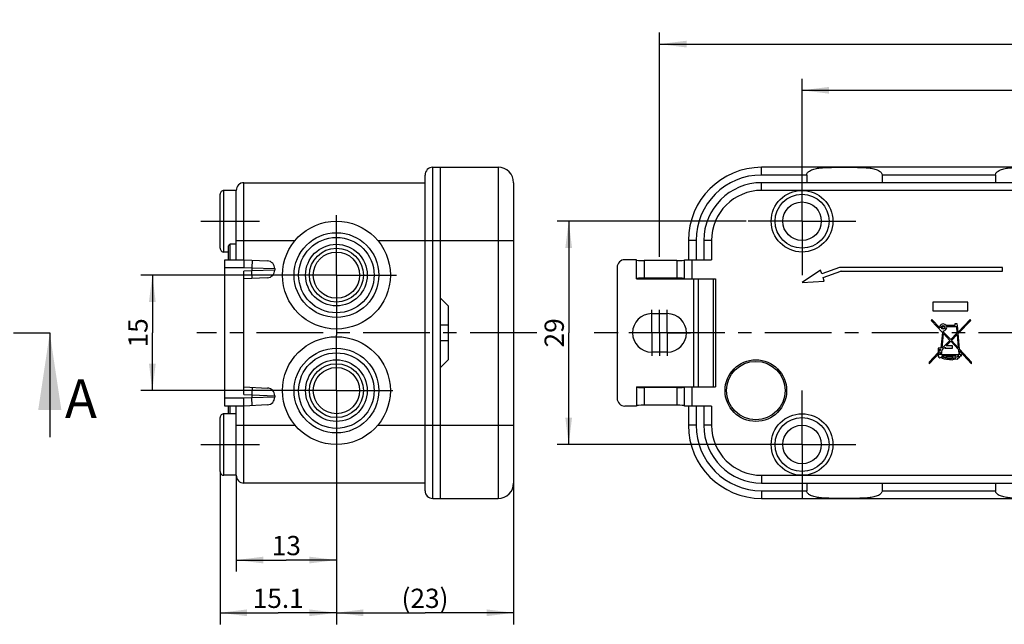
# Model space of a CAD drawing. Units: millimetres. Extents: x 0 to 420, y 0 to 297.
# Drawn here: x 211 to 339, y 140 to 218 of the extents above; entities that cross this region are included whole.
import ezdxf

# ---------------------------------------------------------------- set-up
doc = ezdxf.new("R2010")
doc.units = ezdxf.units.MM
doc.header["$LTSCALE"] = 23.1
doc.linetypes.add('CENTER', pattern=[0.6, 0.375, -0.075, 0.075, -0.075])
doc.layers.get('0').update_dxf_attribs({"linetype": 'CONTINUOUS'})
for name, color, linetype in [('2D-BEMASSUNG', 7, 'CONTINUOUS'), ('AUSFORMSCHRAEGEN', 7, 'CONTINUOUS'), ('BEZUGSACHSEN', 7, 'CONTINUOUS'), ('BG_STARTBEZUEGE', 7, 'CONTINUOUS'), ('DEFAULT_1', 7, 'CENTER'), ('RUNDUNGEN', 7, 'CONTINUOUS'), ('ZEICHNUNGSBEMASSUNGEN', 7, 'CONTINUOUS')]:
    doc.layers.add(name, color=color, linetype=linetype)
doc.styles.get("Standard").update_dxf_attribs({"font": 'txt', "width": 0.7})
doc.dimstyles.new('DIMSTYLE_1', dxfattribs={"dimtxt": 2.5, "dimasz": 3.5, "dimexe": 1.5, "dimexo": 0, "dimtad": 1, "dimdec": 3, "dimdsep": 46, "dimtxsty": 'STANDARD', "dimblk": '_FILLED', "dimblk1": '_FILLED', "dimblk2": '_FILLED', "dimcen": 0.09, "dimclrt": 5, "dimazin": 2, "dimtp": 0.3, "dimtm": 0.3, "dimtfac": 1, "dimtdec": 3, "dimtofl": 0, "dimtmove": 0, "dimatfit": 3, "dimldrblk": '_FILLED', "dimfxl": 1, "dimtolj": 1, "dimarcsym": 0})
doc.dimstyles.new('DIMSTYLE_2', dxfattribs={"dimtxt": 2.5, "dimasz": 3.5, "dimexe": 1.5, "dimexo": 0, "dimtad": 1, "dimdec": 3, "dimdsep": 46, "dimtxsty": 'STANDARD', "dimblk": '_FILLED', "dimblk1": '_FILLED', "dimblk2": '_FILLED', "dimcen": 0.09, "dimclrt": 5, "dimazin": 2, "dimtp": 0.2, "dimtm": 0.2, "dimtfac": 1, "dimtdec": 3, "dimtofl": 0, "dimtmove": 0, "dimatfit": 3, "dimldrblk": '_FILLED', "dimfxl": 1, "dimtolj": 1, "dimarcsym": 0})
doc.dimstyles.new('DIMSTYLE_4', dxfattribs={"dimtxt": 2.5, "dimasz": 3.5, "dimexe": 1.5, "dimexo": 0, "dimtad": 1, "dimdec": 1, "dimdsep": 46, "dimtxsty": 'STANDARD', "dimblk": '_FILLED', "dimblk1": '_FILLED', "dimblk2": '_FILLED', "dimcen": 0.09, "dimclrt": 5, "dimazin": 2, "dimtp": 0.2, "dimtm": 0.2, "dimtfac": 1, "dimtdec": 1, "dimtofl": 0, "dimtmove": 0, "dimatfit": 3, "dimldrblk": '_FILLED', "dimfxl": 1, "dimtolj": 1, "dimarcsym": 0})
doc.dimstyles.new('DIMSTYLE_7', dxfattribs={"dimtxt": 2.5, "dimasz": 3.5, "dimexe": 1.5, "dimexo": 0, "dimtad": 1, "dimdsep": 46, "dimtxsty": 'STANDARD', "dimblk": '_FILLED', "dimblk1": '_FILLED', "dimblk2": '_FILLED', "dimcen": 0.09, "dimclrt": 5, "dimazin": 2, "dimtp": 0.2, "dimtm": 0.2, "dimtfac": 1, "dimtofl": 0, "dimtmove": 0, "dimatfit": 3, "dimldrblk": '_FILLED', "dimfxl": 1, "dimtolj": 1, "dimarcsym": 0})
doc.dimstyles.new('DIMSTYLE_9', dxfattribs={"dimtxt": 2.5, "dimasz": 3.5, "dimexe": 1.5, "dimexo": 0, "dimtad": 1, "dimdsep": 46, "dimtxsty": 'STANDARD', "dimblk": '_FILLED', "dimblk1": '_FILLED', "dimblk2": '_FILLED', "dimcen": 0.09, "dimclrt": 5, "dimazin": 2, "dimtp": 0.3, "dimtm": 0.3, "dimtfac": 1, "dimtofl": 0, "dimtmove": 0, "dimatfit": 3, "dimldrblk": '_FILLED', "dimfxl": 1, "dimtolj": 1, "dimarcsym": 0})
doc.dimstyles.get("Standard").update_dxf_attribs({"dimtxt": 2.5, "dimasz": 3.5, "dimexe": 1.5, "dimexo": 0, "dimtad": 1, "dimdsep": 46, "dimtxsty": 'STANDARD', "dimblk": '_FILLED', "dimblk1": '_FILLED', "dimblk2": '_FILLED', "dimcen": 0.09, "dimclrt": 5, "dimazin": 2, "dimtol": 1, "dimtp": 0.05, "dimtm": 0.05, "dimtfac": 1, "dimtofl": 0, "dimtmove": 0, "dimatfit": 3, "dimldrblk": '_FILLED', "dimfxl": 1, "dimtolj": 1, "dimarcsym": 0})

# ---------------------------------------------------------------- blocks, each defined once
blk = doc.blocks.new('_FILLED')
at = {"color": 0, "linetype": 'BYBLOCK'}
blk.add_solid([(0, 0), (-1, 0.125), (-1, -0.125)], dxfattribs=at)
blk = doc.blocks.new('XSEC_FILLED')
at = {"color": 0, "linetype": 'BYBLOCK'}
blk.add_solid([(0, 0), (-1, 0.15), (-1, -0.15)], dxfattribs=at)
blk = doc.blocks.new('*D6')
at = {"layer": 'ZEICHNUNGSBEMASSUNGEN', "color": 2, "linetype": 'CONTINUOUS'}
for p, q in [((249.21, 184.97), (226.82, 184.97)), ((228.32, 184.97), (228.32, 177.47)), ((228.32, 169.97), (228.32, 177.47)), ((249.21, 169.97), (226.82, 169.97))]:
    blk.add_line(p, q, dxfattribs=at)
at = {"layer": 'ZEICHNUNGSBEMASSUNGEN', "color": 2, "linetype": 'CONTINUOUS', "xscale": 3.5, "yscale": 3.5, "zscale": 3.5}
for p, rotation in [((228.32, 184.97), 90), ((228.32, 169.97), 270)]:
    blk.add_blockref('_FILLED', p, dxfattribs=dict(at, rotation=rotation))
at = {"layer": 'ZEICHNUNGSBEMASSUNGEN', "color": 5, "linetype": 'CONTINUOUS', "insert": (225.2, 177.47), "char_height": 2.5, "width": 4.8214, "attachment_point": 2, "rotation": 90, "line_spacing_factor": 0.9}
blk.add_mtext('15', dxfattribs=at)
blk = doc.blocks.new('*D7')
at = {"layer": 'ZEICHNUNGSBEMASSUNGEN', "color": 2, "linetype": 'CONTINUOUS'}
for p, q in [((252.21, 166.97), (252.21, 139.62)), ((237.11, 159.47), (237.11, 139.62)), ((237.11, 141.12), (244.66, 141.12)), ((252.21, 141.12), (244.66, 141.12))]:
    blk.add_line(p, q, dxfattribs=at)
at = {"layer": 'ZEICHNUNGSBEMASSUNGEN', "color": 2, "linetype": 'CONTINUOUS', "xscale": 3.5, "yscale": 3.5, "zscale": 3.5, "rotation": 180}
blk.add_blockref('_FILLED', (237.11, 141.12), dxfattribs=at)
at = {"layer": 'ZEICHNUNGSBEMASSUNGEN', "color": 2, "linetype": 'CONTINUOUS', "xscale": 3.5, "yscale": 3.5, "zscale": 3.5}
blk.add_blockref('_FILLED', (252.21, 141.12), dxfattribs=at)
at = {"layer": 'ZEICHNUNGSBEMASSUNGEN', "color": 5, "linetype": 'CONTINUOUS', "insert": (244.66, 144.25), "char_height": 2.5, "width": 9.1071, "attachment_point": 2, "line_spacing_factor": 0.9}
blk.add_mtext('15.1', dxfattribs=at)
blk = doc.blocks.new('*D8')
at = {"layer": 'ZEICHNUNGSBEMASSUNGEN', "color": 2, "linetype": 'CONTINUOUS'}
for p, q in [((252.21, 166.97), (252.21, 139.62)), ((275.21, 165.47), (275.21, 139.62)), ((252.21, 141.12), (263.71, 141.12)), ((275.21, 141.12), (263.71, 141.12))]:
    blk.add_line(p, q, dxfattribs=at)
at = {"layer": 'ZEICHNUNGSBEMASSUNGEN', "color": 2, "linetype": 'CONTINUOUS', "xscale": 3.5, "yscale": 3.5, "zscale": 3.5, "rotation": 180}
blk.add_blockref('_FILLED', (252.21, 141.12), dxfattribs=at)
at = {"layer": 'ZEICHNUNGSBEMASSUNGEN', "color": 2, "linetype": 'CONTINUOUS', "xscale": 3.5, "yscale": 3.5, "zscale": 3.5}
blk.add_blockref('_FILLED', (275.21, 141.12), dxfattribs=at)
at = {"layer": 'ZEICHNUNGSBEMASSUNGEN', "color": 5, "linetype": 'CONTINUOUS', "insert": (263.71, 144.25), "char_height": 2.5, "width": 8.8393, "attachment_point": 2, "line_spacing_factor": 0.9}
blk.add_mtext('(23)', dxfattribs=at)
blk = doc.blocks.new('*D17')
at = {"layer": 'ZEICHNUNGSBEMASSUNGEN', "color": 2, "linetype": 'CONTINUOUS'}
for p, q in [((294.15, 187.34), (294.15, 216.47)), ((391.15, 185.22), (391.15, 216.47)), ((294.15, 214.97), (342.65, 214.97)), ((391.15, 214.97), (342.65, 214.97))]:
    blk.add_line(p, q, dxfattribs=at)
at = {"layer": 'ZEICHNUNGSBEMASSUNGEN', "color": 2, "linetype": 'CONTINUOUS', "xscale": 3.5, "yscale": 3.5, "zscale": 3.5, "rotation": 180}
blk.add_blockref('_FILLED', (294.15, 214.97), dxfattribs=at)
at = {"layer": 'ZEICHNUNGSBEMASSUNGEN', "color": 2, "linetype": 'CONTINUOUS', "xscale": 3.5, "yscale": 3.5, "zscale": 3.5}
blk.add_blockref('_FILLED', (391.15, 214.97), dxfattribs=at)
at = {"layer": 'ZEICHNUNGSBEMASSUNGEN', "color": 5, "linetype": 'CONTINUOUS', "insert": (342.65, 218.1), "char_height": 2.5, "width": 5.8929, "attachment_point": 2, "line_spacing_factor": 0.9}
blk.add_mtext('97', dxfattribs=at)
blk = doc.blocks.new('*D26')
at = {"layer": '2D-BEMASSUNG', "color": 2, "linetype": 'CONTINUOUS'}
for p, q in [((252.21, 162.63), (252.21, 146.47)), ((239.21, 158.97), (239.21, 146.47)), ((239.21, 147.97), (245.71, 147.97)), ((252.21, 147.97), (245.71, 147.97))]:
    blk.add_line(p, q, dxfattribs=at)
at = {"layer": '2D-BEMASSUNG', "color": 2, "linetype": 'CONTINUOUS', "xscale": 3.5, "yscale": 3.5, "zscale": 3.5, "rotation": 180}
blk.add_blockref('_FILLED', (239.21, 147.97), dxfattribs=at)
at = {"layer": '2D-BEMASSUNG', "color": 2, "linetype": 'CONTINUOUS', "xscale": 3.5, "yscale": 3.5, "zscale": 3.5}
blk.add_blockref('_FILLED', (252.21, 147.97), dxfattribs=at)
at = {"layer": '2D-BEMASSUNG', "color": 5, "linetype": 'CONTINUOUS', "insert": (245.71, 151.1), "char_height": 2.5, "width": 4.8214, "attachment_point": 2, "line_spacing_factor": 0.9}
blk.add_mtext('13', dxfattribs=at)
blk = doc.blocks.new('*D28')
at = {"layer": '2D-BEMASSUNG', "color": 2, "linetype": 'CONTINUOUS'}
for p, q in [((312.65, 194.56), (312.65, 210.47)), ((372.65, 194.31), (372.65, 210.47)), ((312.65, 208.97), (342.65, 208.97)), ((372.65, 208.97), (342.65, 208.97))]:
    blk.add_line(p, q, dxfattribs=at)
at = {"layer": '2D-BEMASSUNG', "color": 2, "linetype": 'CONTINUOUS', "xscale": 3.5, "yscale": 3.5, "zscale": 3.5, "rotation": 180}
blk.add_blockref('_FILLED', (312.65, 208.97), dxfattribs=at)
at = {"layer": '2D-BEMASSUNG', "color": 2, "linetype": 'CONTINUOUS', "xscale": 3.5, "yscale": 3.5, "zscale": 3.5}
blk.add_blockref('_FILLED', (372.65, 208.97), dxfattribs=at)
at = {"layer": '2D-BEMASSUNG', "color": 5, "linetype": 'CONTINUOUS', "insert": (342.65, 212.1), "char_height": 2.5, "width": 5.8929, "attachment_point": 2, "line_spacing_factor": 0.9}
blk.add_mtext('60', dxfattribs=at)
blk = doc.blocks.new('*D29')
at = {"layer": '2D-BEMASSUNG', "color": 2, "linetype": 'CONTINUOUS'}
for p, q in [((305.39, 191.97), (280.86, 191.97)), ((282.36, 191.97), (282.36, 177.47)), ((282.36, 162.97), (282.36, 177.47)), ((306.74, 162.97), (280.86, 162.97))]:
    blk.add_line(p, q, dxfattribs=at)
at = {"layer": '2D-BEMASSUNG', "color": 2, "linetype": 'CONTINUOUS', "xscale": 3.5, "yscale": 3.5, "zscale": 3.5}
for p, rotation in [((282.36, 191.97), 90), ((282.36, 162.97), 270)]:
    blk.add_blockref('_FILLED', p, dxfattribs=dict(at, rotation=rotation))
at = {"layer": '2D-BEMASSUNG', "color": 5, "linetype": 'CONTINUOUS', "insert": (279.23, 177.47), "char_height": 2.5, "width": 5.8929, "attachment_point": 2, "rotation": 90, "line_spacing_factor": 0.9}
blk.add_mtext('29', dxfattribs=at)

msp = doc.modelspace()

# ---------------------------------------------------------------- linework, layer by layer
at = {"color": 9, "linetype": 'CONTINUOUS'}
for p, q in [((264.7126, 155.9707), (264.7126, 198.9707)), ((307.3978, 197.9707), (307.3978, 198.9707)), ((240.2126, 189.4707), (240.2126, 196.9707)), ((307.3978, 195.9707), (307.3978, 196.9707)), ((239.2126, 189.4707), (246.8495, 189.4707)), ((257.5733, 189.4707), (265.7126, 189.4707)), ((298.8978, 189.4707), (297.8978, 189.4707)), ((298.8978, 189.4707), (298.8978, 186.9707)), ((300.8978, 189.4707), (299.8978, 189.4707)), ((298.8978, 167.9707), (298.8978, 165.4707)), ((239.2126, 165.4707), (246.8495, 165.4707)), ((240.2126, 157.9707), (240.2126, 165.4707)), ((257.5733, 165.4707), (265.7126, 165.4707)), ((298.8978, 165.4707), (297.8978, 165.4707)), ((300.8978, 165.4707), (299.8978, 165.4707)), ((307.3978, 158.9707), (307.3978, 157.9707)), ((307.3978, 156.9707), (307.3978, 155.9707))]:
    msp.add_line(p, q, dxfattribs=at)
at = {"color": 7, "linetype": 'CONTINUOUS'}
for p, q in [((264.7126, 198.9707), (273.2126, 198.9707)), ((265.7126, 155.9707), (265.7126, 198.9707)), ((240.2126, 196.9707), (263.7126, 196.9707)), ((263.7126, 156.9707), (263.7126, 197.9707)), ((377.8978, 196.9707), (307.3978, 196.9707)), ((239.2126, 186.9707), (239.2126, 195.9707)), ((297.8978, 189.4707), (297.8978, 186.9707)), ((291.1478, 184.4707), (301.3978, 184.4707)), ((298.5705, 184.4707), (298.5705, 170.4707)), ((299.1478, 184.4707), (299.1478, 170.4707)), ((301.1092, 184.4707), (301.1092, 170.4707)), ((301.3978, 184.4707), (301.3978, 170.4707)), ((265.7126, 181.9707), (266.7126, 180.9707)), ((329.6058, 181.4707), (329.6058, 180.3253)), ((334.1755, 181.4707), (329.6058, 181.4707)), ((334.1755, 180.3253), (334.1755, 181.4707)), ((266.7126, 180.9707), (266.7126, 173.9707)), ((329.6058, 180.3253), (334.1755, 180.3253)), ((293.1478, 179.9707), (295.1478, 179.9707)), ((329.5113, 179.1858), (329.4109, 179.0914)), ((329.4109, 179.0914), (330.8574, 177.5386)), ((330.5091, 178.1172), (329.5113, 179.1858)), ((334.4471, 179.1858), (332.8884, 177.574)), ((332.9061, 177.3792), (334.5534, 179.0914)), ((334.5534, 179.0914), (334.4471, 179.1858)), ((266.7126, 178.4707), (265.7126, 178.4707)), ((330.7276, 178.1762), (330.7984, 178.3475)), ((330.7925, 178.0109), (330.7276, 178.1762)), ((330.9637, 177.9401), (330.7925, 178.0109)), ((330.7984, 178.3475), (330.9637, 178.4124)), ((330.8574, 178.2884), (330.8102, 178.1762)), ((330.8102, 178.1762), (330.8456, 178.0759)), ((330.8456, 178.0759), (330.9637, 178.0227)), ((330.9637, 178.3356), (330.8574, 178.2884)), ((330.9637, 178.4124), (331.1408, 178.3356)), ((331.0759, 178.2825), (330.9637, 178.3356)), ((330.9637, 178.0227), (331.0759, 178.0641)), ((331.129, 178.0109), (330.9637, 177.9401)), ((331.194, 178.5777), (330.9696, 178.6368)), ((331.0109, 177.5799), (331.0228, 177.7216)), ((331.0228, 177.7216), (331.1999, 177.7807)), ((331.1172, 178.1762), (331.0759, 178.2825)), ((331.0759, 178.0641), (331.1172, 178.1762)), ((331.1999, 178.1762), (331.129, 178.0109)), ((331.1408, 178.3356), (331.1999, 178.1762)), ((331.3534, 178.4242), (331.194, 178.5777)), ((331.1999, 177.7807), (331.318, 177.8869)), ((331.318, 177.8869), (331.4065, 178.0404)), ((332.4752, 178.4242), (331.3534, 178.4242)), ((331.4124, 178.2766), (332.6759, 178.2766)), ((332.4752, 178.6368), (332.4752, 178.4242)), ((332.7645, 178.6368), (332.4752, 178.6368)), ((332.6759, 178.2766), (332.7526, 177.4323)), ((332.8176, 178.377), (332.7645, 178.6368)), ((332.8884, 177.574), (332.8176, 178.377)), ((265.7126, 176.4707), (266.7126, 176.4707)), ((330.8574, 177.5386), (330.6744, 175.4663)), ((330.8515, 175.4663), (330.9932, 177.391)), ((331.8375, 176.4818), (330.8515, 175.4663)), ((330.9932, 177.391), (331.8375, 176.4818)), ((331.9379, 176.588), (331.0109, 177.5799)), ((331.3475, 175.7733), (331.9379, 176.3814)), ((332.7526, 177.4323), (331.9379, 176.588)), ((331.9379, 176.3814), (332.9357, 175.3069)), ((332.0323, 176.4818), (332.7704, 177.2375)), ((332.918, 175.5371), (332.0323, 176.4818)), ((332.7704, 177.2375), (332.918, 175.5371)), ((333.0833, 175.36), (332.9061, 177.3792)), ((330.3084, 175.4663), (330.3084, 174.8995)), ((330.6744, 175.4663), (330.3084, 175.4663)), ((330.4501, 175.0471), (330.4501, 175.3187)), ((330.6626, 175.3187), (330.4501, 175.0471)), ((330.4501, 175.3187), (330.6626, 175.3187)), ((330.7748, 174.8995), (330.8456, 175.2478)), ((330.8456, 175.2478), (331.2058, 175.6257)), ((331.2058, 175.6257), (331.2058, 175.4663)), ((331.2058, 175.4663), (332.1799, 175.4663)), ((332.1799, 175.7733), (331.3475, 175.7733)), ((332.1799, 175.4663), (332.1799, 175.7733)), ((332.9357, 175.3069), (332.9947, 174.6161)), ((334.6478, 173.6833), (333.0833, 175.36)), ((333.1482, 174.6161), (333.101, 175.1297)), ((333.101, 175.1297), (334.6478, 173.4707)), ((266.7126, 173.9707), (265.7126, 172.9707)), ((295.1478, 174.9707), (293.1478, 174.9707)), ((329.1276, 173.4707), (330.5091, 174.8995)), ((330.3084, 174.8995), (329.1276, 173.6833)), ((330.3674, 174.6102), (330.3084, 174.4626)), ((330.3084, 174.4626), (330.3792, 174.3032)), ((330.5209, 174.6692), (330.3674, 174.6102)), ((330.3792, 174.3032), (330.5209, 174.25)), ((330.5091, 174.8995), (330.6272, 174.8995)), ((330.6036, 174.6574), (330.5209, 174.6692)), ((330.5209, 174.25), (330.6862, 174.3327)), ((330.6272, 174.8995), (330.6036, 174.6574)), ((330.7512, 174.6161), (330.7748, 174.8995)), ((332.9947, 174.6161), (330.7512, 174.6161)), ((330.7748, 174.4685), (332.5873, 174.4685)), ((331.4065, 174.3386), (331.4065, 174.2205)), ((332.1681, 174.3386), (331.4065, 174.3386)), ((331.4065, 174.0611), (332.1681, 173.9903)), ((331.5364, 174.1202), (331.5364, 174.2028)), ((331.5364, 174.2028), (332.0264, 174.2028)), ((332.0264, 174.1202), (331.5364, 174.1202)), ((332.0264, 174.2028), (332.0264, 174.1202)), ((332.1681, 174.1969), (332.1681, 174.3386)), ((332.5873, 174.4685), (332.5873, 174.2382)), ((332.5873, 174.0847), (332.8648, 174.0552)), ((332.8648, 174.3327), (332.8648, 174.4685)), ((333.0124, 174.4685), (332.8648, 174.3327)), ((332.8648, 174.4685), (333.0124, 174.4685)), ((332.8648, 174.0552), (332.8648, 174.1674)), ((333.3549, 174.6161), (333.1482, 174.6161)), ((333.1718, 174.4685), (333.3549, 174.4685)), ((333.3549, 174.4685), (333.3549, 174.6161)), ((329.1276, 173.6833), (329.1276, 173.4707)), ((334.6478, 173.4707), (334.6478, 173.6833)), ((291.1478, 170.4707), (301.3978, 170.4707)), ((239.2126, 158.9707), (239.2126, 167.9707)), ((297.8978, 167.9707), (297.8978, 165.4707)), ((263.7126, 157.9707), (240.2126, 157.9707)), ((307.3978, 157.9707), (377.8978, 157.9707)), ((264.7126, 155.9707), (273.2126, 155.9707)), ((307.3978, 155.9707), (377.8978, 155.9707))]:
    msp.add_line(p, q, dxfattribs=at)
at = {"color": 7, "linetype": 'CENTER'}
msp.add_line((210.2979, 177.4707), (215.0092, 177.4707), dxfattribs=at)
at = {"color": 7, "linetype": 'CONTINUOUS'}
for centre, radius in [((312.6478, 191.9707), 2.5), ((252.2114, 184.9707), 7), ((252.2114, 184.9707), 5.5), ((252.2114, 184.9707), 4.9), ((252.2114, 184.9707), 4), ((252.2114, 184.9707), 3.5), ((252.2114, 184.9707), 3), ((252.2114, 169.9707), 7), ((252.2114, 169.9707), 5.5), ((252.2114, 169.9707), 4.9), ((252.2114, 169.9707), 4), ((252.2114, 169.9707), 3.5), ((252.2114, 169.9707), 3), ((312.6478, 162.9707), 2.5)]:
    msp.add_circle(centre, radius, dxfattribs=at)
for centre, radius, start, end in [((264.7126, 197.9707), 1, 90, 180), ((307.3978, 189.4707), 9.5, 90, 180), ((240.2126, 195.9707), 1, 90, 180), ((307.3978, 189.4707), 7.5, 90, 180), ((293.1478, 177.4707), 2.5, 90, 270), ((295.1478, 177.4707), 2.5, 270, 90), ((307.3978, 165.4707), 9.5, 180, 270), ((307.3978, 165.4707), 7.5, 180, 270), ((240.2126, 158.9707), 1, 180, 270), ((264.7126, 156.9707), 1, 180, 270)]:
    msp.add_arc(centre, radius, start, end, dxfattribs=at)
at = {"color": 9, "linetype": 'CONTINUOUS'}
for centre, radius, start, end in [((307.3978, 189.4707), 8.5, 90, 180), ((307.3978, 189.4707), 6.5, 90, 180), ((307.3978, 165.4707), 8.5, 180, 270), ((307.3978, 165.4707), 6.5, 180, 270)]:
    msp.add_arc(centre, radius, start, end, dxfattribs=at)
at = {"color": 7, "linetype": 'CONTINUOUS'}
for points in [[(330.5331, 178.3414), (330.5091, 178.2766), (330.5032, 178.1999), (330.5091, 178.1172)], [(330.6972, 178.5553), (330.6272, 178.5069), (330.5681, 178.436), (330.5331, 178.3414)], [(330.9696, 178.6368), (330.8752, 178.6368), (330.7807, 178.6131), (330.6972, 178.5553)], [(331.4065, 178.0404), (331.4301, 178.1231), (331.436, 178.1999), (331.4124, 178.2766)], [(330.6862, 174.3327), (330.7866, 174.2205), (330.9165, 174.1497), (331.0765, 174.1177)], [(331.0641, 174.2796), (330.9106, 174.315), (330.8102, 174.3799), (330.7748, 174.4685)], [(331.4065, 174.2205), (331.3357, 174.2205), (331.2176, 174.2441), (331.0641, 174.2796)], [(331.0765, 174.1177), (331.2412, 174.0847), (331.3474, 174.0666), (331.4065, 174.0611)], [(332.5873, 174.2382), (332.4633, 174.2028), (332.3216, 174.191), (332.1681, 174.1969)], [(332.1681, 173.9903), (332.239, 174.0434), (332.3157, 174.0493), (332.3985, 174.0607)], [(332.3985, 174.0607), (332.487, 174.0729), (332.5519, 174.0847), (332.5873, 174.0847)], [(332.8648, 174.1674), (333.0301, 174.2264), (333.1364, 174.3268), (333.1718, 174.4685)]]:
    msp.add_open_spline(points, degree=3, dxfattribs=at)
at = {"layer": 'AUSFORMSCHRAEGEN', "color": 7, "linetype": 'CONTINUOUS'}
for p, q in [((239.2126, 186.9707), (239.2126, 189.4707)), ((299.8978, 189.4707), (299.8978, 186.9707)), ((291.1478, 184.4707), (291.1478, 186.9707)), ((291.1478, 170.4707), (291.1478, 167.9707)), ((239.2126, 165.4707), (239.2126, 167.9707)), ((299.8978, 167.9707), (299.8978, 165.4707))]:
    msp.add_line(p, q, dxfattribs=at)
at = {"layer": 'AUSFORMSCHRAEGEN', "color": 9, "linetype": 'CONTINUOUS'}
for p, q in [((240.2126, 186.9707), (240.2126, 189.4707)), ((300.8978, 189.4707), (300.8978, 186.9707)), ((240.2126, 165.4707), (240.2126, 167.9707)), ((300.8978, 167.9707), (300.8978, 165.4707))]:
    msp.add_line(p, q, dxfattribs=at)
at = {"layer": 'BEZUGSACHSEN', "color": 7, "linetype": 'CONTINUOUS'}
for p, q in [((377.8978, 198.9707), (307.3978, 198.9707)), ((313.2489, 197.9707), (313.2489, 196.9707)), ((323.0468, 197.9707), (323.0468, 196.9707)), ((337.7489, 197.9707), (337.7489, 196.9707)), ((239.2126, 195.9707), (237.6126, 195.9707)), ((238.2126, 187.9707), (237.6126, 187.9707)), ((239.2126, 188.9707), (238.4126, 188.9707)), ((315.0502, 185.6195), (312.6478, 183.9991)), ((315.213, 185.1467), (315.0502, 185.6195)), ((317.5111, 185.938), (315.213, 185.1467)), ((315.3758, 184.674), (317.6739, 185.4653)), ((338.6478, 185.9707), (317.7064, 185.9707)), ((317.7064, 185.4707), (338.6478, 185.4707)), ((338.6478, 185.4707), (338.6478, 185.9707)), ((312.6478, 183.9991), (315.5386, 184.2012)), ((315.5386, 184.2012), (315.3758, 184.674)), ((239.2126, 166.9707), (237.6126, 166.9707)), ((239.2126, 158.9707), (237.6126, 158.9707)), ((313.2489, 157.9707), (313.2489, 156.9707)), ((323.0468, 157.9707), (323.0468, 156.9707)), ((337.7489, 157.9707), (337.7489, 156.9707)), ((307.3978, 155.9707), (377.8978, 155.9707))]:
    msp.add_line(p, q, dxfattribs=at)
at = {"layer": 'BEZUGSACHSEN', "color": 7, "linetype": 'CENTER'}
for p, q in [((312.6478, 191.9707), (312.6478, 198.9707)), ((234.6126, 191.9707), (242.2126, 191.9707)), ((252.2114, 184.9707), (252.2114, 192.748)), ((312.6478, 191.9707), (305.6478, 191.9707)), ((312.6478, 191.9707), (312.6478, 184.9707)), ((312.6478, 191.9707), (319.6478, 191.9707)), ((252.2114, 184.9707), (244.4341, 184.9707)), ((252.2114, 184.9707), (252.2114, 177.1934)), ((252.2114, 184.9707), (259.9887, 184.9707)), ((252.2114, 169.9707), (252.2114, 177.1934)), ((252.2114, 169.9707), (244.8675, 169.9707)), ((252.2114, 169.9707), (259.5553, 169.9707)), ((252.2114, 169.9707), (252.2114, 162.6268)), ((312.6478, 162.9707), (312.6478, 169.9707)), ((234.6126, 162.9707), (242.2126, 162.9707)), ((312.6478, 162.9707), (305.6478, 162.9707)), ((312.6478, 162.9707), (312.6478, 155.9707)), ((312.6478, 162.9707), (319.6478, 162.9707))]:
    msp.add_line(p, q, dxfattribs=at)
at = {"layer": 'BEZUGSACHSEN', "color": 9, "linetype": 'CONTINUOUS'}
for p, q in [((313.2489, 197.9707), (307.3978, 197.9707)), ((337.7489, 197.9707), (323.0468, 197.9707)), ((377.8978, 195.9707), (307.3978, 195.9707)), ((307.3978, 158.9707), (377.8978, 158.9707)), ((307.3978, 156.9707), (313.2489, 156.9707)), ((323.0468, 156.9707), (337.7489, 156.9707))]:
    msp.add_line(p, q, dxfattribs=at)
at = {"layer": 'BEZUGSACHSEN', "color": 7, "linetype": 'CONTINUOUS'}
for radius in [0.6, 0.1]:
    msp.add_arc((317.7064, 185.3707), radius, 90, 109, dxfattribs=at)
for points, knots in [([(313.2489, 197.9707), (313.2489, 198.0267), (313.272, 198.1385), (313.3585, 198.2814), (313.4733, 198.3977), (313.6467, 198.524), (313.8876, 198.6418), (314.1921, 198.7421), (314.5058, 198.8144), (314.9334, 198.8841), (315.478, 198.9338), (316.1383, 198.9604), (316.8049, 198.9693), (317.4754, 198.9708), (317.9235, 198.9707), (318.1478, 198.9707)], [0, 0, 0, 0, 0.03188219, 0.06319309, 0.09397413, 0.12444994, 0.18503985, 0.24575581, 0.3068143, 0.36828357, 0.49243102, 0.61802887, 0.74473451, 0.87218166, 1, 1, 1, 1]), ([(318.1478, 198.9707), (318.3722, 198.9707), (318.8203, 198.9708), (319.4908, 198.9693), (320.1574, 198.9604), (320.8178, 198.9338), (321.3624, 198.8841), (321.7899, 198.8144), (322.1037, 198.7421), (322.4082, 198.6418), (322.6491, 198.524), (322.8225, 198.3977), (322.9372, 198.2813), (323.0237, 198.1384), (323.0468, 198.0267), (323.0468, 197.9707)], [0, 0, 0, 0, 0.12782042, 0.25526973, 0.38197792, 0.50757859, 0.63172911, 0.69320002, 0.7542601, 0.81497715, 0.87556869, 0.90604408, 0.93681945, 0.96812299, 1, 1, 1, 1]), ([(337.7489, 197.9707), (337.7489, 198.0267), (337.772, 198.1385), (337.8585, 198.2814), (337.9733, 198.3977), (338.1467, 198.524), (338.3876, 198.6418), (338.6921, 198.7421), (339.0058, 198.8144), (339.4334, 198.8841), (339.978, 198.9338), (340.6383, 198.9604), (341.3049, 198.9693), (341.9754, 198.9708), (342.4235, 198.9707), (342.6478, 198.9707)], [0, 0, 0, 0, 0.03188219, 0.06319309, 0.09397413, 0.12444994, 0.18503985, 0.24575581, 0.3068143, 0.36828357, 0.49243102, 0.61802887, 0.74473451, 0.87218166, 1, 1, 1, 1]), ([(318.1478, 155.9707), (317.9235, 155.9707), (317.4754, 155.9706), (316.8049, 155.9721), (316.1383, 155.981), (315.4779, 156.0076), (314.9333, 156.0574), (314.5057, 156.127), (314.192, 156.1993), (313.8875, 156.2996), (313.6466, 156.4174), (313.4732, 156.5437), (313.3584, 156.6601), (313.2719, 156.803), (313.2489, 156.9148), (313.2489, 156.9707)], [0, 0, 0, 0, 0.12782127, 0.25527144, 0.38198044, 0.50758184, 0.63173298, 0.69320411, 0.75426429, 0.81498122, 0.87557266, 0.90604776, 0.93682243, 0.96812476, 1, 1, 1, 1]), ([(323.0468, 156.9707), (323.0468, 156.9147), (323.0237, 156.8029), (322.9372, 156.66), (322.8224, 156.5437), (322.649, 156.4174), (322.4081, 156.2996), (322.1036, 156.1993), (321.7898, 156.127), (321.3623, 156.0573), (320.8177, 156.0076), (320.1573, 155.981), (319.4908, 155.9721), (318.8203, 155.9706), (318.3722, 155.9707), (318.1478, 155.9707)], [0, 0, 0, 0, 0.03188391, 0.0631961, 0.09397818, 0.12445425, 0.18504412, 0.2457601, 0.30681849, 0.36828753, 0.49243433, 0.61803143, 0.74473628, 0.87218256, 1, 1, 1, 1]), ([(342.6478, 155.9707), (342.4235, 155.9707), (341.9754, 155.9706), (341.3049, 155.9721), (340.6383, 155.981), (339.9779, 156.0076), (339.4333, 156.0574), (339.0057, 156.127), (338.692, 156.1993), (338.3875, 156.2996), (338.1466, 156.4174), (337.9732, 156.5437), (337.8584, 156.6601), (337.7719, 156.803), (337.7489, 156.9148), (337.7489, 156.9707)], [0, 0, 0, 0, 0.12782127, 0.25527144, 0.38198044, 0.50758184, 0.63173298, 0.69320411, 0.75426429, 0.81498122, 0.87557266, 0.90604776, 0.93682243, 0.96812476, 1, 1, 1, 1])]:
    msp.add_open_spline(points, degree=3, knots=knots, dxfattribs=at)
at = {"layer": 'BG_STARTBEZUEGE', "color": 7, "linetype": 'CENTER'}
for p, q in [((278.2126, 177.4707), (234.1126, 177.4707)), ((399.6478, 177.4707), (285.6478, 177.4707))]:
    msp.add_line(p, q, dxfattribs=at)
at = {"layer": 'DEFAULT_1', "color": 7, "linetype": 'CENTER'}
for p, q in [((293.1478, 177.4707), (293.1478, 180.4708)), ((294.1478, 177.4707), (294.1478, 180.4708)), ((295.1478, 177.4707), (295.1478, 180.4708)), ((291.1477, 177.4707), (290.1477, 177.4707)), ((292.1477, 177.4707), (291.1477, 177.4707)), ((295.1478, 177.4707), (292.1477, 177.4707)), ((293.1478, 177.4707), (293.1478, 174.4706)), ((294.1478, 177.4707), (294.1478, 174.4706)), ((295.1478, 177.4707), (295.1478, 174.4706)), ((295.1478, 177.4707), (296.1479, 177.4707)), ((296.1479, 177.4707), (297.1479, 177.4707)), ((297.1479, 177.4707), (298.1479, 177.4707))]:
    msp.add_line(p, q, dxfattribs=at)
at = {"layer": 'RUNDUNGEN', "color": 7, "linetype": 'CONTINUOUS'}
for p, q in [((265.7126, 198.9707), (273.2126, 198.9707)), ((275.2126, 196.9707), (275.2126, 157.9707)), ((237.1126, 188.4707), (237.1126, 195.4707)), ((238.2126, 186.9707), (238.2126, 188.7707)), ((237.7126, 167.9707), (237.7126, 186.9707)), ((237.7126, 186.9707), (240.2126, 186.9707)), ((240.2126, 186.9707), (240.1864, 185.9707)), ((240.2126, 186.9707), (243.265, 186.8107)), ((291.1478, 186.9707), (289.6478, 186.9707)), ((296.3978, 186.8659), (292.1478, 186.8659)), ((297.3978, 184.4707), (297.3978, 186.9707)), ((297.3978, 186.9707), (300.8978, 186.9707)), ((240.2126, 169.4693), (240.2126, 185.4721)), ((244.2126, 185.8121), (244.2126, 185.6293)), ((288.6478, 185.9707), (288.6478, 168.9707)), ((243.265, 184.6307), (240.2126, 184.4707)), ((296.3978, 184.5755), (292.1478, 184.5755)), ((240.2126, 170.4707), (243.265, 170.3107)), ((296.3978, 170.3659), (292.1478, 170.3659)), ((297.3978, 167.9707), (297.3978, 170.4707)), ((240.2126, 167.9707), (240.1864, 168.9707)), ((244.2126, 169.3121), (244.2126, 169.1293)), ((240.2126, 167.9707), (237.7126, 167.9707)), ((238.2126, 166.9707), (238.2126, 167.9707)), ((243.265, 168.1307), (240.2126, 167.9707)), ((291.1478, 167.9707), (289.6478, 167.9707)), ((296.3978, 168.0755), (292.1478, 168.0755)), ((300.8978, 167.9707), (297.3978, 167.9707)), ((237.1126, 159.4707), (237.1126, 166.4707))]:
    msp.add_line(p, q, dxfattribs=at)
at = {"layer": 'RUNDUNGEN', "color": 9, "linetype": 'CONTINUOUS'}
for p, q in [((273.2126, 198.9707), (273.2126, 155.9707)), ((237.6126, 187.9707), (237.6126, 195.9707)), ((265.7126, 189.4707), (275.2126, 189.4707)), ((238.4126, 186.9707), (238.4126, 188.9707)), ((241.265, 186.9156), (241.2126, 185.9169)), ((292.1478, 186.8659), (292.1478, 184.5755)), ((296.3978, 186.8659), (296.3978, 184.5755)), ((298.3978, 184.4707), (298.3978, 186.9707)), ((237.7126, 185.9707), (240.1864, 185.9707)), ((240.1864, 185.9707), (241.2126, 185.9169)), ((241.2126, 185.5245), (240.2126, 185.4721)), ((241.2126, 185.9169), (241.2126, 185.5245)), ((241.2126, 185.9169), (244.2126, 185.8121)), ((244.2126, 185.6293), (241.2126, 185.5245)), ((241.265, 184.5259), (241.2126, 185.5245)), ((241.265, 170.4156), (241.2126, 169.4169)), ((292.1478, 170.3659), (292.1478, 168.0755)), ((296.3978, 170.3659), (296.3978, 168.0755)), ((298.3978, 167.9707), (298.3978, 170.4707)), ((240.1864, 168.9707), (237.7126, 168.9707)), ((241.2126, 169.0245), (240.1864, 168.9707)), ((240.2126, 169.4693), (241.2126, 169.4169)), ((241.2126, 169.4169), (241.2126, 169.0245)), ((241.2126, 169.4169), (244.2126, 169.3121)), ((244.2126, 169.1293), (241.2126, 169.0245)), ((241.265, 168.0259), (241.2126, 169.0245)), ((238.4126, 166.9707), (238.4126, 167.9707)), ((237.6126, 158.9707), (237.6126, 166.9707)), ((265.7126, 165.4707), (275.2126, 165.4707))]:
    msp.add_line(p, q, dxfattribs=at)
at = {"layer": 'RUNDUNGEN', "color": 7, "linetype": 'CONTINUOUS'}
for centre in [(312.6478, 191.9707), (306.6478, 169.9707), (312.6478, 162.9707)]:
    msp.add_circle(centre, 4, dxfattribs=at)
at = {"layer": 'RUNDUNGEN', "color": 9, "linetype": 'CONTINUOUS'}
for centre, radius in [((312.6478, 191.9707), 3.5), ((306.6478, 169.9707), 3.8), ((312.6478, 162.9707), 3.5)]:
    msp.add_circle(centre, radius, dxfattribs=at)
at = {"layer": 'RUNDUNGEN', "color": 7, "linetype": 'CONTINUOUS'}
for centre, radius, start, end in [((273.2126, 196.9707), 2, 0, 90), ((237.6126, 195.4707), 0.5, 90, 180.00008), ((237.6126, 188.4707), 0.5, 179.99992, 270), ((238.4126, 188.7707), 0.2, 90, 180.000215), ((243.2126, 185.8121), 1, 0, 87), ((289.6478, 185.9707), 1, 90, 180), ((243.2126, 185.6293), 1, 273.001549, 0.000081), ((243.2126, 169.3121), 1, 0, 87), ((243.2126, 169.1293), 1, 273.001549, 0.000081), ((289.6478, 168.9707), 1, 180, 270), ((237.6126, 166.4707), 0.5, 90, 180.00008), ((237.6126, 159.4707), 0.5, 179.99992, 270), ((273.2126, 157.9707), 2, 270, 360)]:
    msp.add_arc(centre, radius, start, end, dxfattribs=at)
for centre, start_param, end_param in [((292.1478, 186.9183), 3.14159265, 4.71238898), ((296.3978, 186.9183), -1.57079633, 0), ((292.1478, 184.5231), 7.85398163, 9.42477796), ((296.3978, 184.5231), 6.28318531, 7.85398163), ((292.1478, 170.4183), 3.14159265, 4.71238898), ((296.3978, 170.4183), -1.57079633, 0), ((292.1478, 168.0231), 1.57079633, 3.14159265), ((296.3978, 168.0231), 6.28318531, 7.85398163)]:
    msp.add_ellipse(centre, major_axis=(1, 0), ratio=0.05240778, start_param=start_param, end_param=end_param, dxfattribs=at)

# ---------------------------------------------------------------- texts
at = {"color": 7, "linetype": 'CONTINUOUS', "insert": (216.9735, 171.4228), "char_height": 5, "width": 6.428571, "attachment_point": 1, "line_spacing_factor": 0.9}
msp.add_mtext('A', dxfattribs=at)

# ---------------------------------------------------------------- dimensions: what is measured, and where the dimension line sits
at = {"layer": '2D-BEMASSUNG', "color": 2, "linetype": 'CONTINUOUS'}
for base, p1, p2, dimstyle, picture, middle in [((372.6478, 208.9707), (312.6478, 194.5581), (372.6478, 194.3122), 'DIMSTYLE_9', '*D28', (342.2907, 208.9707)), ((252.2114, 147.9707), (239.2126, 158.9707), (252.2114, 162.6268), 'DIMSTYLE_4', '*D26', (245.3549, 147.9707))]:
    dim = msp.add_linear_dim(base=base, p1=p1, p2=p2, dimstyle=dimstyle, dxfattribs=at)
    dim.commit()
    dim.dimension.update_dxf_attribs({"geometry": picture, "text_midpoint": middle, "dimtype": 160})
dim = msp.add_linear_dim(base=(282.3598, 162.9707), p1=(305.3868, 191.9707), p2=(306.7396, 162.9707), angle=270, dimstyle='DIMSTYLE_7', dxfattribs=at)
dim.commit()
dim.dimension.update_dxf_attribs({"geometry": '*D29', "text_midpoint": (282.3598, 177.1136), "dimtype": 160})
at = {"layer": 'ZEICHNUNGSBEMASSUNGEN', "color": 2, "linetype": 'CONTINUOUS'}
for base, p1, p2, angle, dimstyle, picture, middle in [((294.1478, 214.9707), (391.1478, 185.2229), (294.1478, 187.3417), 180, 'DIMSTYLE_1', '*D17', (342.2907, 214.9707)), ((228.3246, 169.9707), (249.2113, 184.9707), (249.2113, 169.9707), 270, 'DIMSTYLE_2', '*D6', (228.3246, 177.1136)), ((237.1126, 141.1235), (252.2114, 166.9706), (237.1126, 159.4707), 180, 'DIMSTYLE_4', '*D7', (244.3049, 141.1235))]:
    dim = msp.add_linear_dim(base=base, p1=p1, p2=p2, angle=angle, dimstyle=dimstyle, dxfattribs=at)
    dim.commit()
    dim.dimension.update_dxf_attribs({"geometry": picture, "text_midpoint": middle, "dimtype": 160})
dim = msp.add_linear_dim(base=(275.2126, 141.1235), p1=(252.2114, 166.9706), p2=(275.2126, 165.4707), text='(<>)', dimstyle='DIMSTYLE_4', dxfattribs=at)
dim.commit()
dim.dimension.update_dxf_attribs({"geometry": '*D8', "text_midpoint": (263.712, 141.1235), "dimtype": 160})

# ---------------------------------------------------------------- leaders
at = {"color": 7, "linetype": 'CONTINUOUS'}
msp.add_leader([(215.0092, 177.4707), (215.0092, 163.9228)], dimstyle='STANDARD', override={"dimasz": 10, "dimtad": 0, "dimldrblk": 'XSEC_FILLED'}, dxfattribs=at)

doc.saveas('drawing.dxf')
